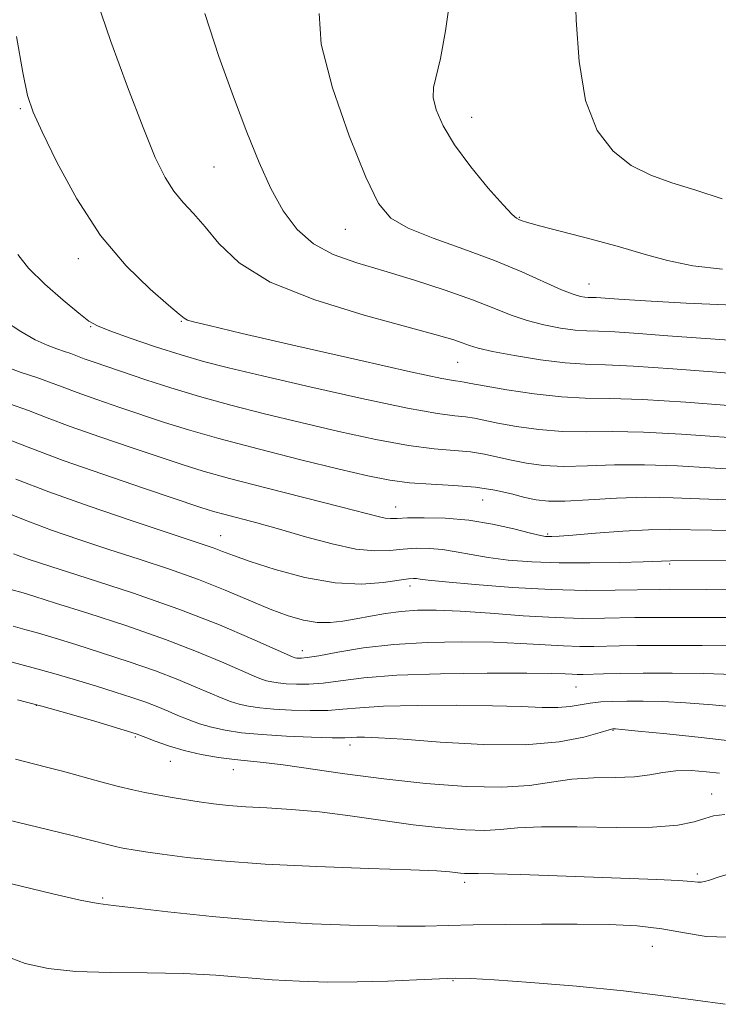
# Model space of a CAD drawing. Extents: x 2132300 to 2135200, y 357300 to 360200.
# Drawn here: x 2134763 to 2134850, y 358604 to 358726 of the extents above; entities that cross this region are included whole.
import ezdxf

# ---------------------------------------------------------------- set-up
doc = ezdxf.new("R2010")
doc.units = 0
doc.header["$MEASUREMENT"] = 0
for name, color, linetype, lineweight in [('DTM SPOT ELEVATION', 2, 'Continuous', 13), ('INDEX CONTOUR', 41, 'Continuous', 13), ('INTERMEDIATE CONTOUR', 44, 'Continuous', 0)]:
    doc.layers.add(name, color=color, linetype=linetype, lineweight=lineweight)

msp = doc.modelspace()

# ---------------------------------------------------------------- linework, layer by layer
at = {"layer": 'DTM SPOT ELEVATION'}
for p in [(2134762.73, 358715.13, 1051.8), (2134818.97, 358714.04, 1060.7), (2134786.87, 358707.86, 1055.1), (2134824.92, 358701.61, 1060.1), (2134803.21, 358700.08, 1057.2), (2134769.97, 358696.46, 1051.5), (2134833.58, 358693.29, 1058.8), (2134782.81, 358688.63, 1051.9), (2134771.5, 358687.99, 1049.9), (2134817.23, 358683.55, 1053.1), (2134809.48, 358665.51, 1044.71), (2134820.33, 358666.38, 1045.11), (2134787.69, 358661.92, 1040.8), (2134828.42, 358662.15, 1044.2), (2134843.63, 358658.4, 1041.8), (2134811.3, 358655.68, 1039.5), (2134797.87, 358647.62, 1036.6), (2134831.95, 358643.08, 1033.1), (2134764.73, 358640.79, 1027.9), (2134836.6, 358637.7, 1029.9), (2134777.05, 358636.87, 1027.8), (2134803.82, 358635.85, 1029.5), (2134781.43, 358633.83, 1027.2), (2134789.28, 358632.77, 1027.3), (2134848.89, 358629.76, 1026.7), (2134818.08, 358618.76, 1023.6), (2134847.09, 358619.79, 1024.3), (2134772.99, 358616.78, 1022.2), (2134841.5, 358610.77, 1021.1), (2134816.64, 358606.5, 1019.9)]:
    msp.add_point(p, dxfattribs=at)
at = {"layer": 'INDEX CONTOUR'}
for points in [[(2134816.315, 358729.21, 1060), (2134815.717, 358724.82, 1060), (2134815.088, 358721.393, 1060), (2134814.222, 358717.763, 1060), (2134814.188, 358716.527, 1060), (2134814.549, 358714.975, 1060), (2134815.401, 358713.005, 1060), (2134816.839, 358710.617, 1060), (2134818.857, 358707.889, 1060), (2134821.044, 358705.233, 1060), (2134822.886, 358703.138, 1060), (2134824.004, 358701.956, 1060), (2134824.556, 358701.47, 1060), (2134824.833, 358701.323, 1060), (2134825.149, 358701.199, 1060), (2134825.92, 358700.959, 1060), (2134827.581, 358700.508, 1060), (2134833.881, 358698.881, 1060), (2134837.398, 358697.917, 1060), (2134840.472, 358697.007, 1060), (2134843.362, 358696.209, 1060), (2134846.508, 358695.57, 1060), (2134850.208, 358695.127, 1060)], [(2134762.403, 358696.968, 1050), (2134763.747, 358695.255, 1050), (2134765.772, 358693.278, 1050), (2134768.062, 358691.283, 1050), (2134770.024, 358689.661, 1050), (2134771.283, 358688.67, 1050), (2134772.333, 358688.059, 1050), (2134773.885, 358687.444, 1050), (2134776.432, 358686.544, 1050), (2134779.588, 358685.478, 1050), (2134782.751, 358684.462, 1050), (2134785.564, 358683.64, 1050), (2134788.657, 358682.846, 1050), (2134792.907, 358681.837, 1050), (2134798.805, 358680.474, 1050), (2134805.3, 358679.016, 1050), (2134810.959, 358677.824, 1050), (2134814.704, 358677.159, 1050), (2134816.883, 358676.883, 1050), (2134818.204, 358676.756, 1050), (2134819.304, 358676.58, 1050), (2134822.236, 358675.966, 1050), (2134824.564, 358675.546, 1050), (2134827.346, 358675.154, 1050), (2134830.298, 358674.901, 1050), (2134833.249, 358674.856, 1050), (2134836.478, 358674.894, 1050), (2134840.377, 358674.849, 1050), (2134845.137, 358674.601, 1050), (2134854.561, 358673.931, 1050)], [(2134762.163, 358668.991, 1040), (2134766.288, 358667.401, 1040), (2134771.317, 358665.603, 1040), (2134776.554, 358663.817, 1040), (2134785.769, 358660.762, 1040), (2134786.903, 358660.36, 1040), (2134787.925, 358659.961, 1040), (2134789.279, 358659.447, 1040), (2134791.381, 358658.714, 1040), (2134794.489, 358657.729, 1040), (2134798.2, 358656.736, 1040), (2134801.951, 358656.05, 1040), (2134805.254, 358655.888, 1040), (2134807.934, 358656.083, 1040), (2134811.086, 358656.551, 1040), (2134811.734, 358656.607, 1040), (2134812.111, 358656.588, 1040), (2134812.542, 358656.524, 1040), (2134813.554, 358656.397, 1040), (2134815.724, 358656.174, 1040), (2134819.405, 358655.843, 1040), (2134824.052, 358655.491, 1040), (2134828.893, 358655.223, 1040), (2134833.257, 358655.117, 1040), (2134836.863, 358655.13, 1040), (2134842.384, 358655.25, 1040), (2134843.682, 358655.255, 1040), (2134848.188, 358655.251, 1040), (2134851.343, 358655.267, 1040)], [(2134760.141, 358646.574, 1030), (2134764.344, 358645.485, 1030), (2134766.898, 358644.769, 1030), (2134769.589, 358643.977, 1030), (2134772.203, 358643.184, 1030), (2134774.562, 358642.452, 1030), (2134776.624, 358641.787, 1030), (2134778.382, 358641.177, 1030), (2134779.851, 358640.612, 1030), (2134781.136, 358640.074, 1030), (2134782.366, 358639.546, 1030), (2134783.654, 358639.019, 1030), (2134785.042, 358638.515, 1030), (2134786.556, 358638.065, 1030), (2134788.249, 358637.693, 1030), (2134790.272, 358637.394, 1030), (2134792.804, 358637.157, 1030), (2134795.888, 358636.973, 1030), (2134799.028, 358636.844, 1030), (2134801.595, 358636.773, 1030), (2134803.147, 358636.76, 1030), (2134803.998, 358636.783, 1030), (2134804.651, 358636.817, 1030), (2134805.607, 358636.828, 1030), (2134807.364, 358636.764, 1030), (2134810.421, 358636.567, 1030), (2134815.025, 358636.226, 1030), (2134820.431, 358635.922, 1030), (2134825.646, 358635.883, 1030), (2134829.853, 358636.254, 1030), (2134832.943, 358636.853, 1030), (2134834.984, 358637.415, 1030), (2134836.088, 358637.736, 1030), (2134836.543, 358637.855, 1030), (2134836.681, 358637.873, 1030), (2134836.878, 358637.863, 1030), (2134837.691, 358637.792, 1030), (2134839.72, 358637.601, 1030), (2134843.283, 358637.252, 1030), (2134847.572, 358636.803, 1030), (2134851.493, 358636.336, 1030)], [(2134760.704, 358609.651, 1020), (2134763.343, 358608.652, 1020), (2134766.213, 358608, 1020), (2134769.665, 358607.643, 1020), (2134773.904, 358607.512, 1020), (2134778.553, 358607.482, 1020), (2134783.088, 358607.411, 1020), (2134787.109, 358607.2, 1020), (2134794.125, 358606.619, 1020), (2134797.536, 358606.425, 1020), (2134801.04, 358606.335, 1020), (2134804.703, 358606.346, 1020), (2134808.506, 358606.449, 1020), (2134812.079, 358606.595, 1020), (2134814.965, 358606.73, 1020), (2134816.962, 358606.8, 1020), (2134818.873, 358606.768, 1020), (2134821.759, 358606.598, 1020), (2134826.345, 358606.268, 1020), (2134832.035, 358605.799, 1020), (2134837.905, 358605.222, 1020), (2134843.146, 358604.584, 1020), (2134850.548, 358603.556, 1020)]]:
    msp.add_polyline3d(points, dxfattribs=at)
at = {"layer": 'INTERMEDIATE CONTOUR'}
for points in [[(2134831.868, 358730.434, 1062), (2134831.991, 358726.144, 1062), (2134832.347, 358721.002, 1062), (2134833.171, 358716.132, 1062), (2134834.627, 358712.421, 1062), (2134836.589, 358709.823, 1062), (2134838.859, 358708.056, 1062), (2134841.288, 358706.84, 1062), (2134843.932, 358705.908, 1062), (2134846.896, 358704.994, 1062), (2134850.184, 358703.911, 1062)], [(2134772.253, 358728.588, 1054), (2134773.999, 358723.507, 1054), (2134776.064, 358717.864, 1054), (2134778.022, 358712.767, 1054), (2134779.552, 358709.068, 1054), (2134780.759, 358706.575, 1054), (2134781.854, 358704.84, 1054), (2134783.016, 358703.441, 1054), (2134784.305, 358702.064, 1054), (2134785.749, 358700.424, 1054), (2134787.472, 358698.324, 1054), (2134789.978, 358695.934, 1054), (2134793.866, 358693.516, 1054), (2134799.409, 358691.303, 1054), (2134805.562, 358689.419, 1054), (2134814.545, 358686.977, 1054), (2134816.623, 358686.362, 1054), (2134817.806, 358685.959, 1054), (2134818.692, 358685.629, 1054), (2134819.783, 358685.291, 1054), (2134821.558, 358684.879, 1054), (2134824.307, 358684.362, 1054), (2134827.552, 358683.843, 1054), (2134830.627, 358683.456, 1054), (2134833.123, 358683.287, 1054), (2134835.661, 358683.215, 1054), (2134839.12, 358683.07, 1054), (2134844.032, 358682.73, 1054), (2134849.527, 358682.286, 1054), (2134854.387, 358681.879, 1054)], [(2134785.718, 358726.976, 1056), (2134787.449, 358721.65, 1056), (2134789.3, 358716.604, 1056), (2134790.972, 358712.197, 1056), (2134792.491, 358708.423, 1056), (2134793.962, 358705.183, 1056), (2134795.497, 358702.404, 1056), (2134797.219, 358700.095, 1056), (2134799.258, 358698.286, 1056), (2134801.723, 358696.964, 1056), (2134804.647, 358695.923, 1056), (2134808.043, 358694.915, 1056), (2134811.848, 358693.752, 1056), (2134815.682, 358692.506, 1056), (2134819.088, 358691.313, 1056), (2134821.745, 358690.281, 1056), (2134823.883, 358689.424, 1056), (2134825.867, 358688.729, 1056), (2134827.963, 358688.184, 1056), (2134830.038, 358687.792, 1056), (2134831.858, 358687.553, 1056), (2134833.313, 358687.455, 1056), (2134834.794, 358687.413, 1056), (2134836.812, 358687.328, 1056), (2134839.743, 358687.126, 1056), (2134843.412, 358686.842, 1056), (2134847.506, 358686.538, 1056), (2134851.697, 358686.269, 1056)], [(2134799.95, 358727.003, 1058), (2134800.232, 358723.162, 1058), (2134801.646, 358717.72, 1058), (2134803.72, 358711.741, 1058), (2134805.78, 358706.604, 1058), (2134807.37, 358703.326, 1058), (2134808.91, 358701.472, 1058), (2134811.037, 358700.245, 1058), (2134814.186, 358698.99, 1058), (2134817.976, 358697.621, 1058), (2134821.823, 358696.199, 1058), (2134825.228, 358694.795, 1058), (2134830.175, 358692.578, 1058), (2134831.619, 358692.006, 1058), (2134832.523, 358691.741, 1058), (2134833.088, 358691.651, 1058), (2134833.504, 358691.623, 1058), (2134834.503, 358691.587, 1058), (2134837.298, 358691.399, 1058), (2134840.624, 358691.198, 1058), (2134845.714, 358690.919, 1058), (2134851.593, 358690.645, 1058)], [(2134762.236, 358724.112, 1052), (2134763.04, 358719.633, 1052), (2134763.638, 358716.764, 1052), (2134764.31, 358714.704, 1052), (2134765.431, 358712.23, 1052), (2134767.283, 358708.46, 1052), (2134769.778, 358703.888, 1052), (2134772.733, 358699.349, 1052), (2134775.916, 358695.545, 1052), (2134778.901, 358692.633, 1052), (2134781.21, 358690.636, 1052), (2134782.525, 358689.517, 1052), (2134783.155, 358689.014, 1052), (2134783.566, 358688.804, 1052), (2134784.306, 358688.581, 1052), (2134786.25, 358688.103, 1052), (2134790.354, 358687.143, 1052), (2134797.063, 358685.594, 1052), (2134804.772, 358683.833, 1052), (2134811.365, 358682.355, 1052), (2134815.255, 358681.53, 1052), (2134816.972, 358681.215, 1052), (2134817.576, 358681.139, 1052), (2134818.023, 358681.067, 1052), (2134818.864, 358680.906, 1052), (2134820.548, 358680.599, 1052), (2134823.336, 358680.125, 1052), (2134826.757, 358679.613, 1052), (2134830.153, 358679.231, 1052), (2134833.112, 358679.085, 1052), (2134836.202, 358679.044, 1052), (2134840.236, 358678.916, 1052), (2134845.669, 358678.569, 1052), (2134851.519, 358678.11, 1052)], [(2134760.744, 358688.694, 1048), (2134762.775, 358687.385, 1048), (2134764.59, 358686.351, 1048), (2134766.087, 358685.651, 1048), (2134767.286, 358685.204, 1048), (2134768.235, 358684.894, 1048), (2134769.006, 358684.619, 1048), (2134770.675, 358683.98, 1048), (2134771.916, 358683.543, 1048), (2134778.357, 358681.362, 1048), (2134781.494, 358680.342, 1048), (2134785.043, 358679.27, 1048), (2134788.944, 358678.198, 1048), (2134793.168, 358677.125, 1048), (2134797.691, 358676.031, 1048), (2134802.427, 358674.925, 1048), (2134807.031, 358673.924, 1048), (2134811.094, 358673.169, 1048), (2134814.313, 358672.752, 1048), (2134818.833, 358672.372, 1048), (2134820.586, 358672.093, 1048), (2134822.234, 358671.727, 1048), (2134823.923, 358671.332, 1048), (2134825.791, 358670.968, 1048), (2134827.935, 358670.695, 1048), (2134830.443, 358670.572, 1048), (2134833.386, 358670.626, 1048), (2134836.753, 358670.745, 1048), (2134840.518, 358670.781, 1048), (2134844.605, 358670.634, 1048), (2134852.676, 358670.157, 1048)], [(2134760.39, 358683.188, 1046), (2134762.85, 358682.271, 1046), (2134764.799, 358681.635, 1046), (2134766.382, 358681.07, 1046), (2134767.927, 358680.47, 1046), (2134769.806, 358679.76, 1046), (2134772.274, 358678.889, 1046), (2134775.112, 358677.923, 1046), (2134780.702, 358676.049, 1046), (2134783.674, 358675.115, 1046), (2134787.458, 358674.034, 1046), (2134792.361, 358672.744, 1046), (2134797.683, 358671.403, 1046), (2134802.476, 358670.225, 1046), (2134806.05, 358669.376, 1046), (2134808.762, 358668.831, 1046), (2134811.228, 358668.514, 1046), (2134813.921, 358668.344, 1046), (2134816.746, 358668.208, 1046), (2134819.461, 358667.989, 1046), (2134821.867, 358667.606, 1046), (2134823.918, 358667.137, 1046), (2134825.611, 358666.699, 1046), (2134827.018, 358666.39, 1046), (2134828.523, 358666.235, 1046), (2134830.588, 358666.242, 1046), (2134833.522, 358666.396, 1046), (2134837.029, 358666.595, 1046), (2134840.658, 358666.714, 1046), (2134844.073, 358666.666, 1046), (2134847.378, 358666.521, 1046), (2134850.791, 358666.382, 1046)], [(2134761.362, 358678.376, 1044), (2134763.757, 358677.521, 1044), (2134766.094, 358676.614, 1044), (2134768.937, 358675.539, 1044), (2134772.632, 358674.235, 1044), (2134776.656, 358672.867, 1044), (2134783.005, 358670.747, 1044), (2134785.529, 358669.968, 1044), (2134788.775, 358669.071, 1044), (2134793.334, 358667.894, 1044), (2134802.807, 358665.499, 1044), (2134807.3, 358664.329, 1044), (2134808.184, 358664.134, 1044), (2134808.849, 358664.075, 1044), (2134809.669, 358664.095, 1044), (2134810.986, 358664.148, 1044), (2134813.041, 358664.179, 1044), (2134815.668, 358664.109, 1044), (2134818.599, 358663.849, 1044), (2134821.558, 358663.359, 1044), (2134824.232, 358662.77, 1044), (2134826.299, 358662.261, 1044), (2134827.545, 358661.967, 1044), (2134828.188, 358661.848, 1044), (2134828.552, 358661.823, 1044), (2134828.976, 358661.828, 1044), (2134829.854, 358661.879, 1044), (2134831.594, 358662.012, 1044), (2134834.418, 358662.239, 1044), (2134837.799, 358662.488, 1044), (2134841.022, 358662.665, 1044), (2134843.607, 358662.704, 1044), (2134848.906, 358662.608, 1044), (2134852.779, 358662.602, 1044)], [(2134761.132, 358673.972, 1042), (2134764.261, 358672.758, 1042), (2134768.068, 358671.318, 1042), (2134772.99, 358669.581, 1042), (2134778.199, 358667.81, 1042), (2134785.235, 358665.462, 1042), (2134786.792, 358664.967, 1042), (2134788.097, 358664.602, 1042), (2134792.205, 358663.525, 1042), (2134795.045, 358662.738, 1042), (2134798.277, 358661.801, 1042), (2134801.568, 358660.9, 1042), (2134804.534, 358660.258, 1042), (2134806.894, 358660.03, 1042), (2134808.782, 358660.095, 1042), (2134810.439, 358660.261, 1042), (2134812.064, 358660.365, 1042), (2134813.701, 358660.358, 1042), (2134815.355, 358660.219, 1042), (2134817.05, 358659.942, 1042), (2134818.893, 358659.584, 1042), (2134821.012, 358659.217, 1042), (2134823.518, 358658.906, 1042), (2134826.461, 358658.678, 1042), (2134829.875, 358658.553, 1042), (2134833.683, 358658.537, 1042), (2134837.379, 358658.593, 1042), (2134840.347, 358658.672, 1042), (2134843.736, 358658.793, 1042), (2134851.079, 358658.888, 1042)], [(2134759.723, 358665.341, 1038), (2134763.141, 358663.938, 1038), (2134766.597, 358662.64, 1038), (2134770.126, 358661.419, 1038), (2134773.771, 358660.222, 1038), (2134777.542, 358659.004, 1038), (2134781.315, 358657.751, 1038), (2134784.934, 358656.459, 1038), (2134788.264, 358655.141, 1038), (2134793.863, 358652.797, 1038), (2134796.088, 358651.964, 1038), (2134798.007, 358651.405, 1038), (2134799.721, 358651.122, 1038), (2134801.33, 358651.101, 1038), (2134802.921, 358651.278, 1038), (2134804.578, 358651.576, 1038), (2134806.362, 358651.921, 1038), (2134808.252, 358652.252, 1038), (2134810.201, 358652.51, 1038), (2134812.223, 358652.647, 1038), (2134814.563, 358652.651, 1038), (2134817.522, 358652.519, 1038), (2134821.262, 358652.265, 1038), (2134825.39, 358651.971, 1038), (2134829.373, 358651.738, 1038), (2134832.769, 358651.639, 1038), (2134835.518, 358651.641, 1038), (2134839.307, 358651.728, 1038), (2134841.098, 358651.753, 1038), (2134843.739, 358651.76, 1038), (2134856.354, 358651.724, 1038)], [(2134761.877, 358659.676, 1036), (2134763.698, 358659.021, 1036), (2134766.522, 358658.113, 1036), (2134771.073, 358656.663, 1036), (2134776.719, 358654.804, 1036), (2134782.486, 358652.776, 1036), (2134787.537, 358650.809, 1036), (2134791.565, 358649.097, 1036), (2134796.627, 358646.827, 1036), (2134796.841, 358646.751, 1036), (2134796.995, 358646.718, 1036), (2134797.179, 358646.69, 1036), (2134797.409, 358646.669, 1036), (2134797.753, 358646.665, 1036), (2134798.481, 358646.744, 1036), (2134799.915, 358646.984, 1036), (2134802.288, 358647.424, 1036), (2134805.481, 358647.946, 1036), (2134809.282, 358648.395, 1036), (2134813.463, 358648.649, 1036), (2134817.708, 358648.722, 1036), (2134821.68, 358648.66, 1036), (2134825.112, 358648.514, 1036), (2134830.425, 358648.204, 1036), (2134832.451, 358648.146, 1036), (2134834.193, 358648.15, 1036), (2134837.374, 358648.227, 1036), (2134839.542, 358648.258, 1036), (2134842.885, 358648.271, 1036), (2134847.698, 358648.26, 1036), (2134853.01, 358648.23, 1036)], [(2134761.541, 358655.225, 1034), (2134763.068, 358654.796, 1034), (2134764.517, 358654.355, 1034), (2134767.11, 358653.547, 1034), (2134771.14, 358652.271, 1034), (2134775.988, 358650.686, 1034), (2134780.804, 358649.009, 1034), (2134784.882, 358647.439, 1034), (2134788.077, 358646.093, 1034), (2134791.862, 358644.417, 1034), (2134792.765, 358644.056, 1034), (2134793.413, 358643.856, 1034), (2134794.08, 358643.709, 1034), (2134794.877, 358643.592, 1034), (2134795.874, 358643.498, 1034), (2134797.131, 358643.434, 1034), (2134798.663, 358643.444, 1034), (2134800.475, 358643.58, 1034), (2134802.645, 358643.869, 1034), (2134805.55, 358644.227, 1034), (2134809.64, 358644.543, 1034), (2134815.081, 358644.729, 1034), (2134820.9, 358644.802, 1034), (2134825.839, 358644.801, 1034), (2134828.961, 358644.763, 1034), (2134830.617, 358644.713, 1034), (2134831.477, 358644.67, 1034), (2134832.133, 358644.653, 1034), (2134832.869, 358644.66, 1034), (2134835.377, 358644.725, 1034), (2134837.484, 358644.765, 1034), (2134840.335, 358644.791, 1034), (2134843.949, 358644.79, 1034), (2134847.886, 358644.75, 1034), (2134851.595, 358644.658, 1034)], [(2134761.817, 358650.648, 1032), (2134763.292, 358650.258, 1032), (2134764.983, 358649.783, 1032), (2134767.053, 358649.166, 1032), (2134769.656, 358648.365, 1032), (2134772.851, 358647.362, 1032), (2134776.306, 358646.236, 1032), (2134779.593, 358645.093, 1032), (2134782.366, 358644.025, 1032), (2134784.606, 358643.084, 1032), (2134786.377, 358642.306, 1032), (2134787.758, 358641.718, 1032), (2134788.904, 358641.286, 1032), (2134789.985, 358640.96, 1032), (2134791.164, 358640.701, 1032), (2134792.574, 358640.493, 1032), (2134794.339, 358640.328, 1032), (2134796.51, 358640.204, 1032), (2134798.846, 358640.144, 1032), (2134801.035, 358640.177, 1032), (2134802.927, 358640.315, 1032), (2134805.019, 358640.506, 1032), (2134807.973, 358640.683, 1032), (2134812.189, 358640.787, 1032), (2134817.024, 358640.812, 1032), (2134821.575, 358640.759, 1032), (2134825.134, 358640.645, 1032), (2134827.761, 358640.54, 1032), (2134829.713, 358640.526, 1032), (2134831.232, 358640.659, 1032), (2134833.73, 358641.09, 1032), (2134835.05, 358641.229, 1032), (2134836.552, 358641.299, 1032), (2134838.298, 358641.326, 1032), (2134840.351, 358641.325, 1032), (2134842.781, 358641.271, 1032), (2134845.657, 358641.129, 1032), (2134848.975, 358640.874, 1032), (2134852.416, 358640.516, 1032)], [(2134762.369, 358641.494, 1028), (2134765.395, 358640.712, 1028), (2134768.814, 358639.756, 1028), (2134772.125, 358638.788, 1028), (2134777.171, 358637.262, 1028), (2134778.356, 358636.786, 1028), (2134779.55, 358636.32, 1028), (2134781.18, 358635.744, 1028), (2134783.128, 358635.169, 1028), (2134785.264, 358634.687, 1028), (2134787.418, 358634.314, 1028), (2134789.407, 358634.051, 1028), (2134793.033, 358633.698, 1028), (2134795.5, 358633.399, 1028), (2134803.165, 358632.278, 1028), (2134808.032, 358631.632, 1028), (2134813.24, 358631.07, 1028), (2134818.319, 358630.693, 1028), (2134822.746, 358630.598, 1028), (2134826.17, 358630.834, 1028), (2134828.909, 358631.24, 1028), (2134831.454, 358631.6, 1028), (2134834.159, 358631.762, 1028), (2134836.86, 358631.816, 1028), (2134839.258, 358631.911, 1028), (2134841.158, 358632.15, 1028), (2134842.773, 358632.442, 1028), (2134844.421, 358632.647, 1028), (2134846.312, 358632.663, 1028), (2134848.233, 358632.537, 1028), (2134849.864, 358632.356, 1028)], [(2134762.123, 358634.086, 1026), (2134765.841, 358633.15, 1026), (2134767.967, 358632.6, 1026), (2134772.782, 358631.281, 1026), (2134774.978, 358630.696, 1026), (2134776.75, 358630.269, 1026), (2134778.258, 358629.955, 1026), (2134781.41, 358629.374, 1026), (2134783.197, 358629.061, 1026), (2134785.008, 358628.767, 1026), (2134786.788, 358628.515, 1026), (2134788.672, 358628.309, 1026), (2134790.845, 358628.147, 1026), (2134793.456, 358628.012, 1026), (2134796.516, 358627.835, 1026), (2134800.002, 358627.531, 1026), (2134803.849, 358627.05, 1026), (2134811.683, 358625.933, 1026), (2134815.169, 358625.52, 1026), (2134818.176, 358625.274, 1026), (2134820.625, 358625.217, 1026), (2134822.578, 358625.343, 1026), (2134824.668, 358625.54, 1026), (2134827.672, 358625.672, 1026), (2134832.055, 358625.651, 1026), (2134837.036, 358625.582, 1026), (2134841.52, 358625.623, 1026), (2134844.672, 358625.88, 1026), (2134846.685, 358626.28, 1026), (2134848.009, 358626.701, 1026), (2134849.113, 358627.032, 1026), (2134850.529, 358627.204, 1026)], [(2134760.781, 358626.628, 1024), (2134769.201, 358624.603, 1024), (2134771.323, 358624.064, 1024), (2134773.932, 358623.372, 1024), (2134774.771, 358623.17, 1024), (2134775.485, 358623.021, 1024), (2134777.042, 358622.738, 1024), (2134778.336, 358622.535, 1024), (2134780.406, 358622.248, 1024), (2134783.538, 358621.862, 1024), (2134787.81, 358621.432, 1024), (2134793.253, 358621.034, 1024), (2134799.692, 358620.724, 1024), (2134806.14, 358620.493, 1024), (2134811.405, 358620.316, 1024), (2134814.623, 358620.169, 1024), (2134816.236, 358620.05, 1024), (2134817.595, 358619.887, 1024), (2134818.096, 358619.846, 1024), (2134818.504, 358619.836, 1024), (2134818.905, 358619.854, 1024), (2134819.784, 358619.866, 1024), (2134821.724, 358619.83, 1024), (2134825.099, 358619.72, 1024), (2134842.036, 358619.085, 1024), (2134844.747, 358618.961, 1024), (2134846.359, 358618.852, 1024), (2134847.167, 358618.779, 1024), (2134847.578, 358618.766, 1024), (2134847.969, 358618.84, 1024), (2134848.594, 358619.036, 1024), (2134849.672, 358619.391, 1024), (2134851.36, 358619.904, 1024)], [(2134759.506, 358619.07, 1022), (2134762.833, 358618.257, 1022), (2134766.76, 358617.326, 1022), (2134770.202, 358616.545, 1022), (2134772.447, 358616.1, 1022), (2134774.286, 358615.849, 1022), (2134776.885, 358615.566, 1022), (2134781.112, 358615.088, 1022), (2134786.64, 358614.504, 1022), (2134792.843, 358613.967, 1022), (2134799.111, 358613.597, 1022), (2134804.903, 358613.389, 1022), (2134809.694, 358613.305, 1022), (2134813.192, 358613.308, 1022), (2134816.049, 358613.364, 1022), (2134819.147, 358613.443, 1022), (2134823.127, 358613.513, 1022), (2134827.651, 358613.557, 1022), (2134832.134, 358613.558, 1022), (2134836.112, 358613.495, 1022), (2134839.586, 358613.318, 1022), (2134842.676, 358612.972, 1022), (2134845.501, 358612.462, 1022), (2134848.18, 358612.02, 1022), (2134850.83, 358611.939, 1022)]]:
    msp.add_polyline3d(points, dxfattribs=at)

doc.saveas('drawing.dxf')
